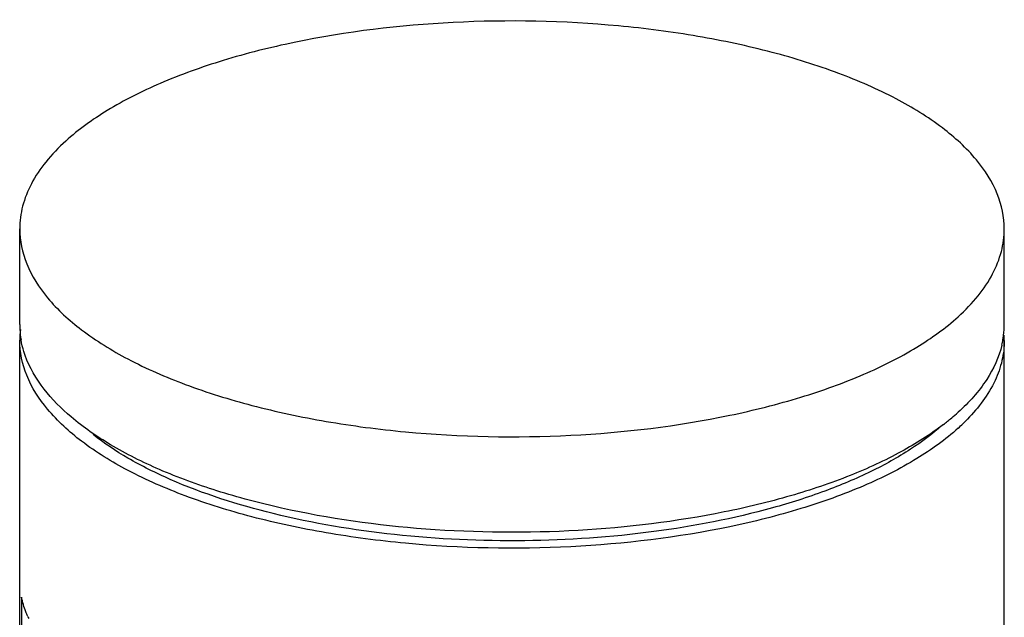
# Model space of a CAD drawing. Extents: x 524 to 4137, y 1070 to 2000.
# Drawn here: x 3872 to 3900, y 1933 to 1950 of the extents above; entities that cross this region are included whole.
import ezdxf

# ---------------------------------------------------------------- set-up
doc = ezdxf.new("R2010")
doc.units = 0

msp = doc.modelspace()

# ---------------------------------------------------------------- linework, layer by layer
at = {"color": 7, "linetype": 'Continuous'}
for p, q in [((3872.205, 1940.954), (3872.205, 1943.673)), ((3900.205, 1940.954), (3900.205, 1943.673)), ((3872.205, 1776.913), (3872.205, 1940.501)), ((3900.205, 1776.913), (3900.205, 1940.501)), ((3872.258, 1933.188), (3872.258, 1879.716))]:
    msp.add_line(p, q, dxfattribs=at)
for centre, radius, start, end in [((3874.713, 1940.955), 2.508, 179.9793, 183.2511), ((3874.722, 1940.501), 2.516, 172.8794, 179.9653), ((3874.758, 1940.958), 2.553, 183.2718, 189.9973), ((3897.688, 1940.954), 2.516, 352.8794, 359.9653), ((3897.576, 1940.972), 2.63, 346.6772, 350.1563), ((3897.64, 1940.96), 2.565, 350.1618, 352.8806), ((3897.697, 1940.501), 2.508, 359.9793, 3.2511), ((3894.168, 1943.71), 7.068, 307.5145, 309.9705), ((3894.597, 1943.197), 6.4, 309.9757, 312.1693), ((3895.099, 1942.196), 5.656, 312.1248, 315.8953), ((3875.297, 1933.879), 3.12, 203.3448, 204.6003)]:
    msp.add_arc(centre, radius, start, end, dxfattribs=at)
for points, start_tangent, end_tangent in [([(3900.205, 1943.671), (3900.006, 1944.667), (3899.414, 1945.635), (3898.444, 1946.546), (3897.126, 1947.376), (3895.495, 1948.099), (3893.6, 1948.697), (3891.494, 1949.151), (3889.237, 1949.449), (3884.531, 1949.547), (3880.014, 1948.98), (3877.989, 1948.464), (3876.198, 1947.811), (3874.693, 1947.04), (3873.517, 1946.174)], (0.000643, 1), (-0.740966, -0.671543)), ([(3873.517, 1946.174), (3872.949, 1945.576), (3872.537, 1944.955), (3872.289, 1944.319), (3872.205, 1943.675)], (-0.740966, -0.671543), (-0.000643, -1)), ([(3872.205, 1943.675), (3872.404, 1942.68), (3872.996, 1941.712), (3873.966, 1940.801), (3875.284, 1939.971), (3876.915, 1939.247), (3878.81, 1938.65), (3880.916, 1938.195), (3883.173, 1937.897), (3887.879, 1937.799), (3892.396, 1938.367), (3894.421, 1938.883), (3896.212, 1939.535), (3897.717, 1940.306), (3898.893, 1941.173)], (-0.000643, -1), (0.740966, 0.671543)), ([(3898.893, 1941.173), (3899.461, 1941.771), (3899.873, 1942.392), (3900.121, 1943.028), (3900.205, 1943.671)], (0.740966, 0.671543), (0.000643, 1)), ([(3898.893, 1938.001), (3897.717, 1937.134), (3896.212, 1936.363), (3894.421, 1935.711), (3892.397, 1935.195), (3887.88, 1934.627), (3883.173, 1934.725), (3880.917, 1935.023), (3878.81, 1935.477), (3876.915, 1936.075), (3875.285, 1936.799), (3873.966, 1937.628), (3872.997, 1938.54), (3872.404, 1939.507), (3872.205, 1940.503)], (-0.740966, -0.671543), (0.000391, 1)), ([(3872.363, 1940.067), (3872.326, 1940.179), (3872.244, 1940.515)], (-0.33787, 0.941193), (-0.17333, 0.984864)), ([(3900.205, 1940.5), (3900.139, 1939.926), (3899.941, 1939.358), (3899.161, 1938.259)], (-0.000391, -1), (-0.695707, -0.718325)), ([(3900.136, 1940.366), (3899.705, 1939.388), (3898.893, 1938.454)], (-0.230288, -0.973123), (-0.740966, -0.671543)), ([(3898.472, 1938.103), (3897.279, 1937.335), (3895.819, 1936.653), (3894.127, 1936.076), (3892.243, 1935.616), (3888.088, 1935.091), (3883.752, 1935.129), (3879.652, 1935.726), (3877.814, 1936.218), (3876.18, 1936.824), (3874.787, 1937.531), (3873.67, 1938.319), (3872.363, 1940.067)], (-0.792969, -0.609262), (-0.33787, 0.941193)), ([(3898.44, 1938.09), (3897.536, 1937.4), (3896.414, 1936.768), (3895.097, 1936.209), (3893.61, 1935.731), (3890.242, 1935.057), (3886.566, 1934.798), (3882.863, 1934.973), (3879.414, 1935.57), (3876.483, 1936.543), (3875.283, 1937.148), (3874.292, 1937.817)], (-0.740966, -0.671543), (-0.78362, 0.62124)), ([(3872.432, 1932.642), (3872.377, 1932.778), (3872.258, 1933.188)], (-0.396225, 0.918154), (-0.202718, 0.979237))]:
    msp.add_spline(points, degree=3, dxfattribs=dict(at, start_tangent=start_tangent, end_tangent=end_tangent))

doc.saveas('drawing.dxf')
